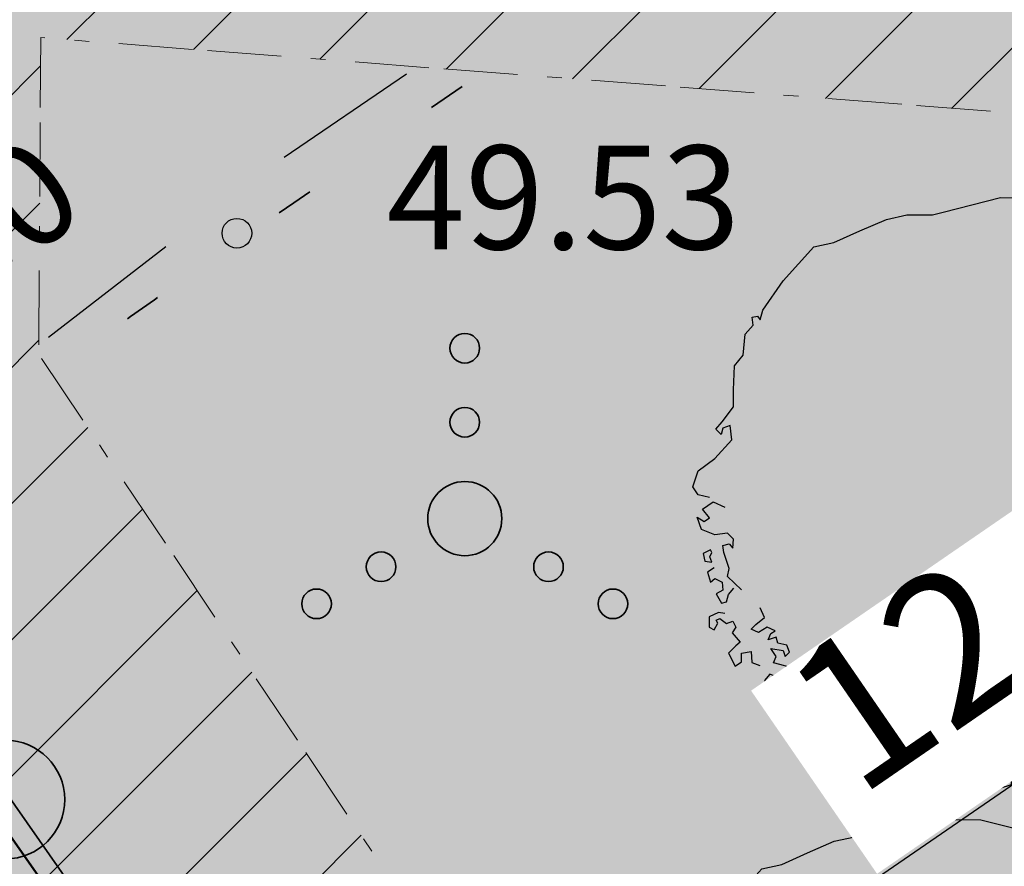
# Model space of a CAD drawing. Extents: x 546529 to 569310, y 6559450 to 6582231.
# Drawn here: x 550899 to 550905, y 6579843 to 6579849 of the extents above; entities that cross this region are included whole.
import ezdxf

# ---------------------------------------------------------------- set-up
doc = ezdxf.new("R2010")
doc.units = 0
doc.header["$MEASUREMENT"] = 0
doc.header["$XCLIPFRAME"] = 2
for name, pattern in [('KOLVIK', [1.25, 0.25, -1]), ('KRUUSKILL', [2, 1, -1]), ('v1', [1.4000000000000004, 0.5000000000000001, -0.2000000000000001, 0, -0.2000000000000001, 0.5000000000000001, 0]), ('Wipeout_Contour', [1, 0, -1])]:
    doc.linetypes.add(name, pattern=pattern)
for name, color, linetype in [('HALJASTUS', 7, 'Continuous'), ('Istutatav k_rghaljastus', 7, 'Continuous'), ('Kontaktvööndi alus', 7, 'Continuous'), ('KORGUS', 7, 'Continuous'), ('M__tketid', 7, 'Continuous'), ('PIIR', 7, 'Continuous'), ('Piirangud', 7, 'Continuous'), ('Situatsiooniskeemi alus', 7, 'Continuous'), ('TEE', 7, 'Continuous'), ('Uuspiir', 7, 'Continuous')]:
    doc.layers.add(name, color=color, linetype=linetype)
doc.styles.add('GENERATED_STYLE_4', font='txt', dxfattribs={"width": 0.92})
doc.styles.get("Standard").update_dxf_attribs({"font": 'txt', "bigfont": 'BIGFONT.SHX'})
doc.linetypes.add('aed', pattern='A,0,[3,05 Tehnov›rgud1.Shx,S=0.03968253968253968,R=0,X=0,Y=0],-5,0', length=5)
doc.dimstyles.new('GENERATED_STYLE__2', dxfattribs={"dimtxt": 1, "dimasz": 0.5700000000000001, "dimexe": 0.18, "dimexo": 0, "dimgap": 0.09, "dimtad": 1, "dimdec": 1, "dimzin": 0, "dimdsep": 46, "dimtxsty": 'GENERATED_STYLE_4', "dimblk": 'ARROWHEAD_6', "dimblk1": 'ARROWHEAD_6', "dimblk2": 'ARROWHEAD_6', "dimcen": 0.09, "dimclrd": 7, "dimclre": 7, "dimclrt": 7, "dimadec": 0, "dimazin": 0, "dimtfac": 1, "dimtdec": 4, "dimtmove": 0, "dimatfit": 3, "dimfxl": 0, "dimtolj": 1, "dimtzin": 0, "dimarcsym": 0})
doc.dimstyles.new('GENERATED_STYLE__3', dxfattribs={"dimtxt": 1, "dimasz": 0.5700000000000001, "dimexe": 0.18, "dimexo": 0, "dimgap": 0.09, "dimtad": 1, "dimdec": 1, "dimzin": 0, "dimdsep": 46, "dimtxsty": 'Standard', "dimblk": 'ARROWHEAD_6', "dimblk1": 'ARROWHEAD_6', "dimblk2": 'ARROWHEAD_6', "dimcen": 0.09, "dimclrd": 7, "dimclre": 7, "dimclrt": 7, "dimadec": 0, "dimazin": 0, "dimtfac": 1, "dimtdec": 4, "dimtmove": 0, "dimatfit": 3, "dimfxl": 0, "dimtolj": 1, "dimtzin": 0, "dimarcsym": 0})
picture_1 = doc.add_image_def('image1.tif', size_in_pixel=(1280, 757))

# ---------------------------------------------------------------- blocks, each defined once
blk = doc.blocks.new('Tree 3D 01')
at = {"layer": 'Istutatav k_rghaljastus', "linetype": 'Continuous', "lineweight": 0}
blk.add_hatch(color=97, dxfattribs=at).paths.add_polyline_path([(-0.2947453337210666, -1.898613372813333), (-0.1628397090989334, -1.92259650454), (-0.1028825385538934, -1.862639051664), (-0.06091252858342666, -1.850647862242667), (0.005040236672396, -1.856643833394667), (-0.006951140970282666, -1.910605315118667), (0.05900171839608, -1.892618154544), (0.04701034075341332, -1.826664730514667), (0.04101455782152, -1.760712059369333), (0.08898025661333336, -1.802682351672), (0.1069674171878933, -1.856643833394667), (0.1669244936224, -1.832660701668), (0.2448687306314666, -1.868635022817333), (0.2868388347124, -1.892618154544), (0.2611300920001333, -1.924391380888), (0.3450223037833334, -1.908318052390667), (0.3348045335042666, -1.874630993969333), (0.3587872887896, -1.844651891089333), (0.4325341954146667, -1.887481977346667), (0.4607144693050667, -1.934587693961333), (0.5026845733861334, -1.946578883384), (0.5566458668886667, -1.910605315118667), (0.5446544892460001, -1.886622183390667), (0.6465816697616, -1.778699219944), (0.7005429632641335, -1.748720869948), (0.7929828595642665, -1.75425532298), (0.7844829832050666, -1.784695191097333), (0.7904787661369334, -1.814673541093333), (0.8444400596396, -1.778699219944), (0.8144615214222666, -1.688763417070667), (0.7784872002732, -1.6407979065), (0.8384444649288, -1.622810745925333), (0.8744187860778668, -1.646793877653333), (0.8504358425714666, -1.682768198802667), (0.9145358534938668, -1.689983089756), (0.9763457783722667, -1.700755359377333), (0.9943329389468003, -1.580840453624), (1.0729773584236, -1.588674968417333), (1.123246695178133, -1.551842359082667), (1.095043646535333, -1.46781594566), (1.060124304615067, -1.432896415517333), (1.086313952221067, -1.397977638261333), (1.1299631766768, -1.406707332574667), (1.1823420954468, -1.459086251345333), (1.2871003094288, -1.46781594566), (1.33947941642, -1.432896415517333), (1.444237442181333, -1.1622713744696), (1.784701543512, -0.7956181901954666), (1.906919146122667, -0.4464243945500002), (1.895275036397333, -0.1781671748572), (1.854540227353333, 0.225773360914), (1.933108605508, 0.4440194831924001), (1.976757829964, 0.4440194831924001), (1.994217595034666, 0.4963991548466667), (1.941838676264, 0.5400483793024), (1.819620697212, 0.7757538902094667), (1.688673023844, 1.0114594011164), (1.601374574933333, 1.0114594011164), (1.566986957601333, 1.048998215994267), (1.608410279406667, 1.062787293300533), (1.636294105074667, 1.098757850027733), (1.575185115548, 1.194786746137734), (1.33947941642, 1.334464113818667), (1.1823420954468, 1.465411787186667), (1.1037735290708, 1.683657909464), (0.8924061348736001, 1.848710492081334), (0.7844833596471996, 1.872692870924), (0.6945475567744, 1.806740199778667), (0.59262056448, 1.914663163225333), (0.3048261835081333, 1.986611805524), (0.08458962316639998, 1.989288309473333), (-0.3007409284318666, 1.890680031498667), (-0.3726894766196001, 1.872692870924), (-0.5465652053228001, 1.872692870924), (-0.6844666128769333, 1.842714520928), (-0.8643379833461334, 1.764770660361333), (-1.038213712049333, 1.686826046909333), (-1.173894534198267, 1.656433610508), (-1.379969386524, 1.429010580597333), (-1.517870811724, 1.231151814276933), (-1.535857948770667, 1.1651991431316), (-1.5538450917, 1.1891815219748), (-1.589819375352, 1.183186303706266), (-1.583823662266667, 1.129224821982533), (-1.637785085172, 1.069267369105867), (-1.649776512810667, 0.9253700845093333), (-1.709733648064, 0.8534214422110666), (-1.715729372177333, 0.6915377499244002), (-1.715729372177333, 0.5776188153240001), (-1.793673644477333, 0.4756918230296002), (-1.835643642684, 0.4277263124589334), (-1.799669368590666, 0.3917519913097334), (-1.787677932128, 0.4337215307274667), (-1.739712221573333, 0.451708691302), (-1.727720796874667, 0.3557776701606666), (-1.841639355033333, 0.2298675461386667), (-1.955557913192, 0.1459277144188), (-1.991532210813333, 0.03800475097146666), (-1.955557913192, -0.01595673075222666), (-1.877613652654667, -0.03394389132680001), (-1.853630779730667, -0.06392224132294666), (-1.925579351446667, -0.1118877518936533), (-1.877613652654667, -0.1718452047702667), (-1.913587926748, -0.1958283364978667), (-1.96155362554, -0.1658492336173333), (-1.931575063796, -0.2497898182216), (-1.841639355033333, -0.2857641393706667), (-1.871064593818667, -0.3863931590046668), (-1.919841666689333, -0.4107813425253335), (-1.910086261526667, -0.4644364003088001), (-1.861309188656, -0.4693135852824001), (-1.846676057384, -0.5083355823766667), (-1.890575427672, -0.5376017037552), (-1.871064593818667, -0.605889822228), (-1.841798354801333, -0.5815008858229335), (-1.793021293696, -0.605889822228), (-1.788143591113333, -0.6595441271272), (-1.832042949638667, -0.6839330635322668), (-1.797899008041333, -0.7473432441472001), (-1.763755054678667, -0.7375873684313335), (-1.773510471605333, -0.81563136262), (-1.817409818366667, -0.8107534247621333), (-1.880820022509333, -0.8400195461406669), (-1.880820022509333, -0.9083076646134667), (-1.846676057384, -0.9278186631605334), (-1.822944106705333, -0.8818904577053335), (-1.832860440902667, -0.8623651543552), (-1.807654413204, -0.849774668972), (-1.763755054678667, -0.8839187282084002), (-1.719855707917333, -0.8692856675192002), (-1.700344874064, -0.9083076646134667), (-1.724733410498667, -0.9473289088233333), (-1.671078640929333, -1.010739089438267), (-1.700344874064, -1.035128025843333), (-1.749121946934667, -1.083905145768933), (-1.705222588409333, -1.171703509904534), (-1.662442427797333, -1.141935967533067), (-1.661323224002667, -1.083905145768933), (-1.597913044168, -1.0741492700532), (-1.593035337864, -1.147315326383866), (-1.539380565353333, -1.166825572046667), (-1.445922304709333, -1.149149352718533), (-1.403952318266667, -1.161140542140134), (-1.337999470664, -1.179127702714667), (-1.320012239506533, -1.245081126744267), (-1.379969386524, -1.263068287318933), (-1.469905095286667, -1.227093966169733), (-1.505879381144, -1.269063505587467), (-1.469905095286667, -1.3110337978896), (-1.457913670588, -1.281055447893467), (-1.403952247684, -1.287050666162), (-1.397956523570667, -1.329020958464133), (-1.403952247684, -1.388977658456), (-1.343995112430667, -1.400969600762667), (-1.349990824778667, -1.35899930846), (-1.320012239506533, -1.3230249873112), (-1.194102374288533, -1.335016176733333), (-1.188106638412, -1.382982440188), (-1.236072337203733, -1.418956761337333), (-1.236072337203733, -1.478913461329333), (-1.158128053139467, -1.436943921912), (-1.0681923914324, -1.424951979605333), (-1.020226692640667, -1.448935111333333), (-1.050205230857867, -1.484909432482667), (-1.104166665526267, -1.484909432482667), (-1.0681923914324, -1.532874943053333), (-0.9962437961894667, -1.5268789719), (-0.9362866726997334, -1.496900621904), (-0.9542738332742667, -1.544866132474667), (-0.9482780973976, -1.592832395929333), (-0.87632954921, -1.598827614198667), (-0.8883209739078668, -1.550862103628), (-0.8103766898436, -1.544866132474667), (-0.7744024157497332, -1.598827614198667), (-0.7684067269284, -1.658785067074667), (-0.8223681145415999, -1.670776256496), (-0.8583424356906668, -1.658785067074667), (-0.8883209739078668, -1.694759388224), (-0.8163724257201335, -1.760712059369333), (-0.6904624899193335, -1.742724898794667), (-0.6424966970169335, -1.826664730514667), (-0.5705481488293334, -1.784695191097333), (-0.4866082229989335, -1.814673541093333), (-0.3487068154448, -1.80867756994), (-0.2767582672570667, -1.814673541093333), (-0.2767582672570667, -1.844651891089333), (-0.3247239660489334, -1.850647862242667)], flags=0)
at = {"layer": 'Istutatav k_rghaljastus', "linetype": 'Continuous'}
for p, q in [((-0.300740928432, 1.890680031493333), (0.08458962316640001, 1.989288309466667)), ((0.08458962316640001, 1.989288309466667), (0.3048261835079999, 1.98661180552)), ((0.3048261835079999, 1.98661180552), (0.59262056448, 1.914663163226666)), ((-0.6844666128773333, 1.842714520933333), (-0.5465652053226666, 1.87269287092)), ((-0.5465652053226666, 1.87269287092), (-0.37268947662, 1.87269287092)), ((-0.37268947662, 1.87269287092), (-0.300740928432, 1.890680031493333)), ((0.59262056448, 1.914663163226666), (0.6945475567746666, 1.806740199773333)), ((0.6945475567746666, 1.806740199773333), (0.7844833596466666, 1.87269287092)), ((0.7844833596466666, 1.87269287092), (0.8924061348733333, 1.84871049208)), ((-0.8643379833466667, 1.76477066036), (-0.6844666128773333, 1.842714520933333)), ((0.8924061348733333, 1.84871049208), (1.103773529070667, 1.683657909466667)), ((-1.038213712049333, 1.686826046906666), (-0.8643379833466667, 1.76477066036)), ((-1.173894534198667, 1.656433610506667), (-1.038213712049333, 1.686826046906666)), ((1.103773529070667, 1.683657909466667), (1.182342095446667, 1.465411787186667)), ((-1.37996938652, 1.4290105806), (-1.173894534198667, 1.656433610506667)), ((1.182342095446667, 1.465411787186667), (1.339479416413333, 1.334464113813333)), ((-1.51787081172, 1.231151814277333), (-1.37996938652, 1.4290105806)), ((1.339479416413333, 1.334464113813333), (1.575185115546667, 1.194786746137333)), ((-1.535857948773333, 1.165199143132), (-1.51787081172, 1.231151814277333)), ((-1.589819375346667, 1.183186303706667), (-1.553845091693333, 1.189181521974667)), ((-1.583823662266667, 1.129224821982667), (-1.589819375346667, 1.183186303706667)), ((-1.553845091693333, 1.189181521974667), (-1.535857948773333, 1.165199143132)), ((1.575185115546667, 1.194786746137333), (1.63629410508, 1.098757850028)), ((-1.649776512813333, 0.9253700845093333), (-1.637785085173333, 1.069267369105333)), ((-1.637785085173333, 1.069267369105333), (-1.583823662266667, 1.129224821982667)), ((1.63629410508, 1.098757850028), (1.6084102794, 1.0627872933)), ((1.6084102794, 1.0627872933), (1.5669869576, 1.048998215994667)), ((1.5669869576, 1.048998215994667), (1.601374574933333, 1.011459401116)), ((1.601374574933333, 1.011459401116), (1.68867302384, 1.011459401116)), ((1.68867302384, 1.011459401116), (1.819620697213333, 0.7757538902093333)), ((-1.709733648066667, 0.8534214422106667), (-1.649776512813333, 0.9253700845093333)), ((-1.715729372173333, 0.6915377499239999), (-1.709733648066667, 0.8534214422106667)), ((1.819620697213333, 0.7757538902093333), (1.941838676266667, 0.5400483793026667)), ((-1.715729372173333, 0.577618815324), (-1.715729372173333, 0.6915377499239999)), ((-1.79367364448, 0.4756918230293333), (-1.715729372173333, 0.577618815324)), ((1.941838676266667, 0.5400483793026667), (1.99421759504, 0.4963991548466666)), ((-1.83564364268, 0.4277263124586667), (-1.79367364448, 0.4756918230293333)), ((1.99421759504, 0.4963991548466666), (1.97675782996, 0.444019483192)), ((-1.799669368586667, 0.3917519913093333), (-1.83564364268, 0.4277263124586667)), ((-1.787677932133333, 0.433721530728), (-1.799669368586667, 0.3917519913093333)), ((-1.739712221573333, 0.4517086913026667), (-1.787677932133333, 0.433721530728)), ((-1.72772079688, 0.35577767016), (-1.739712221573333, 0.4517086913026667)), ((1.933108605506666, 0.444019483192), (1.854540227346666, 0.2257733609133333)), ((1.97675782996, 0.444019483192), (1.933108605506666, 0.444019483192)), ((-1.841639355026667, 0.2298675461386667), (-1.72772079688, 0.35577767016)), ((-1.955557913186667, 0.1459277144186666), (-1.841639355026667, 0.2298675461386667)), ((1.854540227346666, 0.2257733609133333), (1.8952750364, -0.1781671748573333)), ((-1.991532210813333, 0.03800475097146666), (-1.955557913186667, 0.1459277144186666)), ((-1.955557913186667, -0.01595673075226666), (-1.991532210813333, 0.03800475097146666)), ((-1.877613652653333, -0.03394389132679999), (-1.955557913186667, -0.01595673075226666)), ((-1.92557935144, -0.1118877518936), (-1.853630779733333, -0.06392224132293334)), ((-1.853630779733333, -0.06392224132293334), (-1.775686507426667, -0.09989656247213333)), ((-1.877613652653333, -0.1718452047706667), (-1.92557935144, -0.1118877518936)), ((-1.9315750638, -0.2497898182213333), (-1.961553625546667, -0.1658492336173333)), ((-1.961553625546667, -0.1658492336173333), (-1.913587926746667, -0.1958283364973333)), ((-1.913587926746667, -0.1958283364973333), (-1.877613652653333, -0.1718452047706667)), ((1.8952750364, -0.1781671748573333), (1.90691914612, -0.4464243945493334)), ((-1.841639355026667, -0.2857641393706666), (-1.9315750638, -0.2497898182213333)), ((-1.757699358613333, -0.2737721970653333), (-1.841639355026667, -0.2857641393706666)), ((-1.715729372173333, -0.3157424893666667), (-1.757699358613333, -0.2737721970653333)), ((-1.72172508452, -0.3756991893586666), (-1.715729372173333, -0.3157424893666667)), ((-1.871064593813333, -0.386393159004), (-1.919841666693333, -0.4107813425253333)), ((-1.861309188653333, -0.405903404668), (-1.871064593813333, -0.386393159004)), ((-1.787677932133333, -0.357712028784), (-1.74570793392, -0.3457208393626666)), ((-1.781682219773333, -0.4056813037773333), (-1.787677932133333, -0.357712028784)), ((-1.74570793392, -0.3457208393626666), (-1.72172508452, -0.3756991893586666)), ((-1.919841666693333, -0.4107813425253333), (-1.91008626152, -0.4644364003093333)), ((-1.91008626152, -0.4644364003093333), (-1.861309188653333, -0.4693135852826666)), ((-1.8759422964, -0.4351702789306667), (-1.861309188653333, -0.405903404668)), ((-1.861309188653333, -0.4693135852826666), (-1.8759422964, -0.4351702789306667)), ((-1.74570793392, -0.51360351434), (-1.781682219773333, -0.4056813037773333)), ((1.90691914612, -0.4464243945493334), (1.784701543506667, -0.795618190196)), ((-1.846676057386667, -0.508335582376), (-1.890575427666667, -0.5376017037546666)), ((-1.757699358613333, -0.5675649960639999), (-1.74570793392, -0.51360351434)), ((-1.890575427666667, -0.5376017037546666), (-1.871064593813333, -0.605889822228)), ((-1.871064593813333, -0.605889822228), (-1.8417983548, -0.5815008858226667)), ((-1.8417983548, -0.5815008858226667), (-1.793021293693333, -0.605889822228)), ((-1.661767943386667, -0.6575007989373333), (-1.757699358613333, -0.5675649960639999)), ((-1.78814359112, -0.6595441271266667), (-1.83204294964, -0.6839330635319999)), ((-1.793021293693333, -0.605889822228), (-1.78814359112, -0.6595441271266667)), ((-1.749121946933333, -0.6888110013906666), (-1.714977993573333, -0.6449110664373333)), ((-1.83204294964, -0.6839330635319999), (-1.79789900804, -0.7473432441466665)), ((-1.76375505468, -0.737587368432), (-1.749121946933333, -0.6888110013906666)), ((-1.79789900804, -0.7473432441466665), (-1.76375505468, -0.737587368432)), ((-1.505879381146667, -0.8433683758346666), (-1.535857948773333, -0.7774149518053333)), ((1.784701543506667, -0.795618190196), (1.444237442186667, -1.162271374469333)), ((-1.817409818373333, -0.8107534247626667), (-1.880820022506667, -0.84001954614)), ((-1.880820022506667, -0.84001954614), (-1.880820022506667, -0.9083076646133332)), ((-1.832860440906666, -0.8623651543546667), (-1.8076544132, -0.849774668972)), ((-1.822944106706667, -0.8818904577053333), (-1.832860440906666, -0.8623651543546667)), ((-1.7735104716, -0.81563136262), (-1.817409818373333, -0.8107534247626667)), ((-1.8076544132, -0.849774668972), (-1.76375505468, -0.8839187282079999)), ((-1.565836519333333, -0.8913338864066667), (-1.505879381146667, -0.8433683758346666)), ((-1.880820022506667, -0.9083076646133332), (-1.846676057386667, -0.9278186631600001)), ((-1.846676057386667, -0.9278186631600001), (-1.822944106706667, -0.8818904577053333)), ((-1.76375505468, -0.8839187282079999), (-1.71985570792, -0.8692856675186666)), ((-1.700344874066667, -0.9083076646133332), (-1.724733410493333, -0.9473289088239999)), ((-1.71985570792, -0.8692856675186666), (-1.700344874066667, -0.9083076646133332)), ((-1.59581508936, -0.9213122364026667), (-1.565836519333333, -0.8913338864066667)), ((-1.547849379346667, -0.9452953681293332), (-1.59581508936, -0.9213122364026667)), ((-1.487892244093333, -0.9093210469799999), (-1.547849379346667, -0.9452953681293332)), ((-1.433930809426667, -0.933303425824), (-1.487892244093333, -0.9093210469799999)), ((-1.724733410493333, -0.9473289088239999), (-1.671078640933333, -1.010739089438667)), ((-1.481896519986666, -0.9932608786999999), (-1.463909382933333, -0.9512905863986667)), ((-1.42793509708, -0.9752737181253333), (-1.481896519986666, -0.9932608786999999)), ((-1.463909382933333, -0.9512905863986667), (-1.433930809426667, -0.933303425824)), ((-1.415943672386667, -1.017244010428), (-1.42793509708, -0.9752737181253333)), ((-1.700344874066667, -1.035128025842666), (-1.749121946933333, -1.083905145769333)), ((-1.671078640933333, -1.010739089438667), (-1.700344874066667, -1.035128025842666)), ((-1.427935167666667, -1.107179060416), (-1.46390944176, -1.053218331577333)), ((-1.46390944176, -1.053218331577333), (-1.37996938652, -1.065209520998667)), ((-1.355986537133333, -1.029235199849333), (-1.415943672386667, -1.017244010428)), ((-1.33799940008, -1.07720071042), (-1.355986537133333, -1.029235199849333)), ((-1.749121946933333, -1.083905145769333), (-1.705222588413333, -1.171703509904)), ((-1.6624424278, -1.141935967533333), (-1.661323224, -1.083905145769333)), ((-1.661323224, -1.083905145769333), (-1.597913044173333, -1.074149270053333)), ((-1.597913044173333, -1.074149270053333), (-1.593035337866667, -1.147315326384)), ((-1.445922304706667, -1.149149352718667), (-1.427935167666667, -1.107179060416)), ((-1.37996938652, -1.065209520998667), (-1.367977961826667, -1.107179060416)), ((-1.367977961826667, -1.107179060416), (-1.33799940008, -1.07720071042)), ((-1.188106544301333, -1.071204739266667), (-1.218085106046667, -1.131162192144)), ((-1.170119383726667, -1.173132484446667), (-1.188106544301333, -1.071204739266667)), ((-1.075998484841333, -1.103415391432), (-1.090631592585333, -1.161948387073333)), ((-1.032099114552, -1.127804327837333), (-1.075998484841333, -1.103415391432)), ((-0.9833220416813333, -1.157070449214667), (-1.032099114552, -1.127804327837333)), ((-1.705222588413333, -1.171703509904), (-1.6624424278, -1.141935967533333)), ((-1.593035337866667, -1.147315326384), (-1.53938056536, -1.166825572046667)), ((-1.403952318266667, -1.16114054214), (-1.445922304706667, -1.149149352718667)), ((-1.337999470666667, -1.179127702714667), (-1.403952318266667, -1.16114054214)), ((-1.230076624854667, -1.281055447893333), (-1.337999470666667, -1.179127702714667)), ((-1.218085106046667, -1.131162192144), (-1.170119383726667, -1.173132484446667)), ((-1.090631592585333, -1.161948387073333), (-1.061365330041333, -1.23511369052)), ((-1.061365330041333, -1.23511369052), (-1.051609924878667, -1.186336570593333)), ((-1.051609924878667, -1.186336570593333), (-1.002832852008, -1.196092446309333)), ((-0.963811231356, -1.215602691972), (-0.9833220416813333, -1.157070449214667)), ((1.444237442186667, -1.162271374469333), (1.339479416413333, -1.43289641552)), ((-1.46990509528, -1.227093966169333), (-1.505879381146667, -1.269063505588)), ((-1.37996938652, -1.263068287318667), (-1.46990509528, -1.227093966169333)), ((-1.320012239506667, -1.245081126744), (-1.37996938652, -1.263068287318667)), ((-1.002832852008, -1.196092446309333), (-0.9784443391, -1.283890810445333)), ((-0.9443003739746666, -1.220480629830667), (-0.963811231356, -1.215602691972)), ((-0.9052787533226666, -1.220480629830667), (-0.9443003739746666, -1.220480629830667)), ((-0.8955233481599999, -1.288768748302667), (-0.9052787533226666, -1.220480629830667)), ((-1.505879381146667, -1.269063505588), (-1.46990509528, -1.311033797889333)), ((-1.46990509528, -1.311033797889333), (-1.457913670586667, -1.281055447893333)), ((-1.457913670586667, -1.281055447893333), (-1.40395224768, -1.287050666162667)), ((-1.40395224768, -1.287050666162667), (-1.397956523573333, -1.329020958464)), ((-1.349990824773333, -1.358999308466667), (-1.320012239506667, -1.323024987310667)), ((-1.194102374288, -1.335016176733333), (-1.230076624854667, -1.281055447893333)), ((-0.9784443391, -1.283890810445333), (-0.8955233481599999, -1.288768748302667)), ((-1.397956523573333, -1.329020958464), (-1.40395224768, -1.388977658453333)), ((-1.40395224768, -1.388977658453333), (-1.343995112426667, -1.40096960076)), ((-1.343995112426667, -1.40096960076), (-1.349990824773333, -1.358999308466667)), ((-1.236072337204, -1.418956761333333), (-1.188106638412, -1.382982440186666)), ((-1.188106638412, -1.382982440186666), (-1.194102374288, -1.335016176733333)), ((-1.236072337204, -1.478913461333333), (-1.236072337204, -1.418956761333333)), ((-1.15812805314, -1.436943921906666), (-1.236072337204, -1.478913461333333)), ((-1.068192391432, -1.4249519796), (-1.15812805314, -1.436943921906666)), ((-1.02022669264, -1.448935111333333), (-1.068192391432, -1.4249519796)), ((-1.050205230857333, -1.48490943248), (-1.02022669264, -1.448935111333333)), ((-0.8823252850866666, -1.472918243066667), (-0.840355275116, -1.448935111333333)), ((-0.840355275116, -1.448935111333333), (-0.864338124512, -1.43094795076)), ((1.086313952221333, -1.397977638266667), (1.060124304614666, -1.43289641552)), ((1.060124304614666, -1.43289641552), (1.095043646536, -1.467815945653333)), ((1.129963176677333, -1.406707332573333), (1.086313952221333, -1.397977638266667)), ((1.182342095446667, -1.459086251346666), (1.129963176677333, -1.406707332573333)), ((1.287100309429333, -1.467815945653333), (1.182342095446667, -1.459086251346666)), ((1.339479416413333, -1.43289641552), (1.287100309429333, -1.467815945653333)), ((-1.068192391432, -1.532874943053333), (-1.104166665526667, -1.48490943248)), ((-1.104166665526667, -1.48490943248), (-1.050205230857333, -1.48490943248)), ((-0.9962437961893333, -1.526878971893333), (-1.068192391432, -1.532874943053333)), ((-0.9542738332746665, -1.54486613248), (-0.9362866726999999, -1.496900621906667)), ((-0.9362866726999999, -1.496900621906667), (-0.8823252850866666, -1.472918243066667)), ((1.095043646536, -1.467815945653333), (1.123246695178667, -1.55184235908)), ((-0.9482780973973333, -1.592832395933333), (-0.9542738332746665, -1.54486613248)), ((-0.8763295492093334, -1.5988276142), (-0.9482780973973333, -1.592832395933333)), ((-0.810376689844, -1.54486613248), (-0.8883209739079999, -1.550862103626667)), ((-0.8883209739079999, -1.550862103626667), (-0.8763295492093334, -1.5988276142)), ((-0.7744024157493332, -1.5988276142), (-0.810376689844, -1.54486613248)), ((0.9943329389466666, -1.580840453626666), (0.976345778372, -1.700755359373333)), ((1.072977358424, -1.588674968413333), (0.9943329389466666, -1.580840453626666)), ((1.123246695178667, -1.55184235908), (1.072977358424, -1.588674968413333)), ((-0.984252371492, -1.646793877653333), (-1.03821380616, -1.646793877653333)), ((-1.03821380616, -1.646793877653333), (-1.034166911485333, -1.699539451106667)), ((-0.9482780973973333, -1.6827681988), (-0.984252371492, -1.646793877653333)), ((-0.8883209739079999, -1.694759388226666), (-0.8583424356906666, -1.65878506708)), ((-0.8583424356906666, -1.65878506708), (-0.8223681145413333, -1.670776256493333)), ((-0.8223681145413333, -1.670776256493333), (-0.7684067269279999, -1.65878506708)), ((-0.7684067269279999, -1.65878506708), (-0.7744024157493332, -1.5988276142)), ((0.8384444649293333, -1.62281074592), (0.7784872002733333, -1.640797906506666)), ((0.7784872002733333, -1.640797906506666), (0.8144615214226666, -1.688763417066667)), ((0.8744187860773334, -1.646793877653333), (0.8384444649293333, -1.62281074592)), ((0.8504358425719999, -1.6827681988), (0.8744187860773334, -1.646793877653333)), ((-1.034166911485333, -1.699539451106667), (-0.96360291766, -1.737281544773333)), ((-0.96360291766, -1.737281544773333), (-0.9482780973973333, -1.6827681988)), ((-0.81637242572, -1.760712059373333), (-0.8883209739079999, -1.694759388226666)), ((-0.2048097190693333, -1.778699219946667), (-0.192818247316, -1.718742519946666)), ((-0.192818247316, -1.718742519946666), (-0.144852548524, -1.694759388226666)), ((-0.144852548524, -1.694759388226666), (-0.09688684973253332, -1.70675057764)), ((0.8144615214226666, -1.688763417066667), (0.8444400596399999, -1.778699219946667)), ((0.9145358534933333, -1.68998308976), (0.8504358425719999, -1.6827681988)), ((0.976345778372, -1.700755359373333), (0.9145358534933333, -1.68998308976)), ((-0.6904624899199999, -1.7427248988), (-0.81637242572, -1.760712059373333)), ((-0.6424966970173334, -1.82666473052), (-0.6904624899199999, -1.7427248988)), ((-0.5705481488293334, -1.784695191093333), (-0.6424966970173334, -1.82666473052)), ((-0.4866082229986666, -1.814673541093333), (-0.5705481488293334, -1.784695191093333)), ((-0.16883539792, -1.814673541093333), (-0.2048097190693333, -1.778699219946667)), ((0.08898025661333332, -1.802682351666667), (0.04101455782146667, -1.760712059373333)), ((0.04101455782146667, -1.760712059373333), (0.04701034075346667, -1.82666473052)), ((0.6465816697613334, -1.778699219946667), (0.5446544892466666, -1.886622183386667)), ((0.7005429632639999, -1.748720869946667), (0.6465816697613334, -1.778699219946667)), ((0.7929828595639999, -1.754255322973333), (0.7005429632639999, -1.748720869946667)), ((0.7844829832053333, -1.784695191093333), (0.7929828595639999, -1.754255322973333)), ((0.7904787661373334, -1.814673541093333), (0.7844829832053333, -1.784695191093333)), ((0.8444400596399999, -1.778699219946667), (0.7904787661373334, -1.814673541093333)), ((-0.3487068154453333, -1.808677569946667), (-0.4866082229986666, -1.814673541093333)), ((-0.2767582672573333, -1.814673541093333), (-0.3487068154453333, -1.808677569946667)), ((-0.3247239660493333, -1.85064786224), (-0.2767582672573333, -1.844651891093333)), ((-0.2947453337213333, -1.898613372813333), (-0.3247239660493333, -1.85064786224)), ((-0.2767582672573333, -1.844651891093333), (-0.2767582672573333, -1.814673541093333)), ((-0.07290400033666666, -1.802682351666667), (-0.16883539792, -1.814673541093333)), ((-0.06091252858346666, -1.85064786224), (-0.07290400033666666, -1.802682351666667)), ((0.0050402366724, -1.8566438334), (-0.06091252858346666, -1.85064786224)), ((-0.00695114097028, -1.91060531512), (0.0050402366724, -1.8566438334)), ((0.04701034075346667, -1.82666473052), (0.05900171839613333, -1.892618154546667)), ((0.1069674171878667, -1.8566438334), (0.08898025661333332, -1.802682351666667)), ((0.1669244936226666, -1.832660701666667), (0.1069674171878667, -1.8566438334)), ((0.244868730632, -1.868635022813333), (0.1669244936226666, -1.832660701666667)), ((0.3587872887893333, -1.844651891093333), (0.334804533504, -1.874630993973333)), ((0.4325341954146666, -1.887481977346666), (0.3587872887893333, -1.844651891093333)), ((-0.1628397090986667, -1.922596504546667), (-0.2947453337213333, -1.898613372813333)), ((-0.1028825385538667, -1.862639051666667), (-0.1628397090986667, -1.922596504546667)), ((0.05900171839613333, -1.892618154546667), (-0.00695114097028, -1.91060531512)), ((0.1189587948305333, -1.916600533386666), (0.08298447368146666, -1.99454514684)), ((0.160928898912, -1.916600533386666), (0.1189587948305333, -1.916600533386666)), ((0.160928898912, -1.970562015106667), (0.160928898912, -1.916600533386666)), ((0.286838834712, -1.892618154546667), (0.244868730632, -1.868635022813333)), ((0.261130092, -1.924391380893333), (0.286838834712, -1.892618154546667)), ((0.3450223037826666, -1.908318052386667), (0.261130092, -1.924391380893333)), ((0.334804533504, -1.874630993973333), (0.3450223037826666, -1.908318052386667)), ((0.4607144693053333, -1.93458769396), (0.4325341954146666, -1.887481977346666)), ((0.5566458668893333, -1.91060531512), (0.5026845733866666, -1.946578883386667)), ((0.5446544892466666, -1.886622183386667), (0.5566458668893333, -1.91060531512)), ((0.08298447368146666, -1.99454514684), (0.160928898912, -1.970562015106667)), ((0.5026845733866666, -1.946578883386667), (0.4607144693053333, -1.93458769396))]:
    blk.add_line(p, q, dxfattribs=at)
blk = doc.blocks.new('*D13', base_point=(516070.961669412, 6163380.133051295))
at = {"layer": 'M__tketid', "linetype": 'Continuous'}
for p, q in [((550874.4291308403, 6579834.119464908), (550874.6870583975, 6579833.75071923)), ((550874.2261262996, 6579833.428309783), (550875.1479904954, 6579834.073128676)), ((550875.1048405544, 6579833.676840482), (550874.2692762405, 6579833.824597977)), ((550874.6870583975, 6579833.75071923), (550894.5870583975, 6579805.30071923)), ((550894.1261262996, 6579804.978309784), (550895.0479904955, 6579805.623128677)), ((550894.1692762405, 6579805.374597978), (550895.0048405544, 6579805.226840483)), ((550894.5870583975, 6579805.30071923), (550894.8449859546, 6579804.931973552))]:
    blk.add_line(p, q, dxfattribs=at)
at = {"color": 254, "linetype": 'Wipeout_Contour', "lineweight": 0, "ltscale": 26411362.60364801}
blk.add_wipeout([(550883.6621893453, 6579820.959956197), (550885.7339265668, 6579817.998100721), (550886.963078828, 6579818.8578592455), (550884.8913416064, 6579821.81971472)], dxfattribs=at).dxf.layer = 'M__tketid'
at = {"layer": 'M__tketid', "insert": (550883.9083698422, 6579820.916422728), "char_height": 1, "attachment_point": 7, "rotation": 304.9717409011406, "style": 'GENERATED_STYLE_4'}
blk.add_mtext('{34.7}', dxfattribs=at)
blk = doc.blocks.new('ARROWHEAD_6')
at = {"color": 0, "linetype": 'Continuous', "lineweight": 0}
for p, q in [((-0.5, -0.5), (0.5, 0.5)), ((0, 0), (-1, 0))]:
    blk.add_line(p, q, dxfattribs=at)
blk = doc.blocks.new('*D20', base_point=(516070.961669412, 6163380.133051295))
at = {"layer": 'M__tketid', "linetype": 'Continuous'}
for p, q in [((550910.5588870418, 6579847.740408449), (550911.1964975462, 6579846.813543926)), ((550910.8005578889, 6579846.859782848), (550910.954826699, 6579847.694169529)), ((550911.2484381032, 6579847.53202039), (550910.877692294, 6579847.276976188)), ((550910.877692294, 6579847.276976188), (550900.549472594, 6579840.171966549)), ((550900.2306673418, 6579840.63539881), (550900.8682778464, 6579839.708534287)), ((550900.6266069992, 6579840.589159889), (550900.472338189, 6579839.754773208)), ((550900.549472594, 6579840.171966549), (550900.1787267848, 6579839.916922347))]:
    blk.add_line(p, q, dxfattribs=at)
at = {"color": 254, "linetype": 'Wipeout_Contour', "lineweight": 0, "ltscale": 26411466.92079302}
blk.add_wipeout([(550904.4268617261, 6579842.867495609), (550907.0946332249, 6579844.702714337), (550906.2444858856, 6579845.938533701), (550903.5767143868, 6579844.103314973)], dxfattribs=at).dxf.layer = 'M__tketid'
at = {"layer": 'M__tketid', "insert": (550904.4723136101, 6579843.113329143), "char_height": 1, "attachment_point": 7, "rotation": 34.52493858941452}
blk.add_mtext('{12.5}', dxfattribs=at)

msp = doc.modelspace()

# ---------------------------------------------------------------- hatches: boundary and pattern name
at = {"layer": 'HALJASTUS', "linetype": 'Continuous', "lineweight": 0}
msp.add_hatch(color=87, dxfattribs=at).paths.add_polyline_path([(550883.3850468191, 6579858.714186987), (550892.866, 6579845.273), (550894.947, 6579846.362), (550907.715, 6579854.718000001), (550908.654, 6579853.027), (550905.3269366277, 6579851.031250514), (550900.2358230093, 6579847.571652071), (550896.011, 6579844.296), (550894.387, 6579843.05), (550906.5945167979, 6579825.444416973), (550907.6175313923, 6579825.532420382), (550913.2654471137, 6579826.018274489, 0.1024532770393743), (550919.2257760467, 6579827.729674544, 0.0292404626612545), (550920.5644383557, 6579828.554259619, 0.006321333827162818), (550923.2863172914, 6579830.532211768, 0.006388747960262771), (550928.8438928267, 6579834.758122477, 0.004781243329057055), (550938.9516085366, 6579842.835598561, -0.008946963883003055), (550950.6733470073, 6579852.097326864, -0.004342654473737073), (550956.6944966869, 6579856.538871397, -0.02568107008299679), (550962.8047644045, 6579860.434456402, 0.01240664062010643), (550966.6032082684, 6579862.720312967, 0.02655006525972772), (550969.480845942, 6579864.798688746), (550970.4941118482, 6579865.619811647), (550970.9846415384, 6579866.017323455), (550967.0542323942, 6579871.849182317, 0.004632568419251187), (550963.4086141709, 6579877.181626886, 0.003347017807502334), (550960.1926096268, 6579881.693995861, 0.0126581144942762), (550958.1679038326, 6579884.372987432, 0.01897025733219491), (550953.3937195289, 6579889.843762415, 0.0133548288366506), (550950.4828718218, 6579892.786645751), (550947.4421528562, 6579895.71121142), (550945.1226632518, 6579897.942098173), (550902.8269664701, 6579872.085776681), (550896.7134982295, 6579867.838481695)], flags=0)
at = {"layer": 'Kontaktvööndi alus', "linetype": 'Continuous', "lineweight": 70}
msp.add_hatch(color=54, dxfattribs=at).paths.add_polyline_path([(550895.13, 6579848.05), (550915.03, 6579819.600000001), (550970.97, 6579862.24), (550951.68, 6579890.26)], flags=0)
at = {"layer": 'Piirangud', "linetype": 'Continuous', "lineweight": 0}
h = msp.add_hatch(dxfattribs=at)
h.set_pattern_fill('Lines___Angled_0002', color=21, style=0, pattern_type=2)
h.set_pattern_definition([(45, (516070.961669412, 6163380.133051295), (-0.4596193909125164, 0.4596193909125164), [])])
h.paths.add_polyline_path([(550877.4554125769, 6579852.049155073), (550885.6740292811, 6579840.243645364), (550885.5608879472, 6579840.201232318), (550886.9428696657, 6579838.209421568), (550878.5584038643, 6579832.756703147), (550879.6487763464, 6579831.080073238), (550879.7058717777, 6579831.117204442), (550880.096598308, 6579830.487539048), (550888.6275916545, 6579835.781279918), (550889.5886751834, 6579834.396097697), (550891.1035850421, 6579832.233516251), (550896.9143412655, 6579824.097666421), (550901.3824414467, 6579817.679530381), (550901.3980299497, 6579817.690026875), (550904.0284935012, 6579813.891261555), (550904.4520485224, 6579814.206466314), (550907.7471296734, 6579809.493572363), (550910.4023865295, 6579811.514839778), (550914.6870584263, 6579805.598402896), (550917.926734429, 6579807.944569855), (550917.4647114398, 6579808.582548659), (550917.5997289489, 6579808.669400939), (550915.4339534955, 6579812.036239521), (550916.5311390819, 6579812.701869296), (550916.6300139056, 6579812.554413203), (550918.4826356609, 6579809.985560782), (550921.8457572296, 6579812.160571028), (550919.9142525997, 6579814.838802744), (550918.1754515413, 6579817.431948316), (550922.2418213418, 6579820.527400552), (550925.5335482563, 6579814.8364235), (550927.2648029135, 6579815.837801207), (550923.8459691795, 6579821.748529779), (550973.2258826867, 6579859.33811734), (550974.838513819, 6579857.143989665), (550976.4500605003, 6579858.328437761), (550974.8174873614, 6579860.549698305), (550975.365532798, 6579860.966888221), (550975.8996010647, 6579860.168343076), (550989.7241059022, 6579840.101926257), (550990.552691695, 6579843.130550189), (550978.4145741769, 6579860.793113301), (550977.3361300854, 6579862.466970623), (550978.6857046395, 6579863.494310431), (550977.4742953604, 6579865.085689569), (550976.2495854782, 6579864.153400788), (550975.366596212, 6579865.523891906), (550978.3845766842, 6579867.746086483), (550977.1987253109, 6579869.356600848), (550976.7718801071, 6579869.042306866), (550976.3491958798, 6579869.647191963), (550974.2285943838, 6579868.165348864), (550960.6029500251, 6579887.043005979), (550963.2322785961, 6579889.672334551), (550961.8180650335, 6579891.086548113), (550957.9846939936, 6579887.253177072), (550972.4192468568, 6579867.254817186), (550970.7318827267, 6579866.108525753), (550970.624203769, 6579866.255032524), (550957.1588594859, 6579885.996723952), (550951.8886312774, 6579892.004710853), (550945.7137359731, 6579897.615234005), (550944.3687865469, 6579896.134993808), (550950.4598313203, 6579890.600657429), (550955.5751405137, 6579884.769276051), (550968.9917962309, 6579865.098967473), (550968.993993406, 6579865.095978022), (550966.797076795, 6579865.384033291), (550941.0568885211, 6579846.842750003), (550934.9804661155, 6579842.219159257), (550920.1191148477, 6579832.706978664), (550918.2395244396, 6579831.441359468), (550914.5845983226, 6579837.760261735), (550916.1935173029, 6579838.300381465, 1.000000026432771), (550914.9205201544, 6579842.092409716), (550912.5408967178, 6579841.293561804), (550912.1020059113, 6579842.052348172), (550913.6155692434, 6579843.563124104, 0.3996935967310702), (550913.6511804769, 6579844.941209039, 0.6240960721061432), (550911.951358336, 6579845.522945641), (550910.749835985, 6579844.319594488), (550908.4903432399, 6579847.758300621), (550913.4560295127, 6579847.373820944, 1.000000056436633), (550913.7648145121, 6579851.361884612), (550905.7128649453, 6579851.985325322), (550898.8736586854, 6579862.393865272), (550898.9055545048, 6579867.296704686, 0.9314657690499827), (550894.9275724903, 6579867.60538376), (550888.0999928372, 6579862.110594619), (550887.8576806441, 6579862.465803254), (550885.4891333142, 6579860.640158908), (550885.0980536741, 6579861.216902619), (550883.5314452071, 6579859.963615846), (550883.9661461115, 6579859.322541785), (550883.5461510404, 6579859.04821911), (550883.678383491, 6579858.845767827), (550882.4379956783, 6579857.820332326), (550890.5842140599, 6579847.966499504), (550894.7369865446, 6579841.398431585), (550894.6837790585, 6579833.21968701), (550903.2709028014, 6579821.362262022), (550902.647617056, 6579820.942573562), (550888.9656786895, 6579840.910757281), (550880.0916225746, 6579854.407135951), (550878.420496222, 6579853.308347203), (550878.6854123615, 6579852.905441419)], flags=0)
h.paths.add_polyline_path([(550889.6442858089, 6579859.84679521), (550894.8807873533, 6579863.502653557), (550894.811351637, 6579852.829400055), (550894.410141429, 6579852.860464678)], flags=0)
h.paths.add_polyline_path([(550904.0799266936, 6579838.453184571), (550898.7694332694, 6579846.372941948), (550898.7833353454, 6579848.509888027), (550905.9689511172, 6579847.953525203), (550909.3065282812, 6579842.874089969), (550905.3019584555, 6579838.863424908)], flags=0)
h.paths.add_polyline_path([(550903.1914728227, 6579852.180549904), (550898.8094224147, 6579852.519840232), (550898.8501972274, 6579858.787506728)], flags=0)
h.paths.add_polyline_path([(550899.9034810164, 6579832.831759301), (550900.109650281, 6579832.900971044), (550900.5240580938, 6579832.245539361), (550901.2957861477, 6579830.909211758)], flags=0)
h.paths.add_polyline_path([(550903.7781189813, 6579819.292656018), (550904.4446713796, 6579819.74147801), (550904.6081823942, 6579819.515695821), (550903.9435294495, 6579819.051246759)], flags=0)
h.paths.add_polyline_path([(550906.0572165992, 6579815.401013874), (550907.0519340782, 6579816.141271142), (550909.228968806, 6579813.135139315), (550908.1928703266, 6579812.346427636)], flags=0)
h.paths.add_polyline_path([(550906.3893272049, 6579835.009080553), (550912.6498203238, 6579837.110749993), (550916.5766897305, 6579830.321692375), (550911.7235943904, 6579827.053868388)], flags=0)
h.paths.add_polyline_path([(550912.8374442747, 6579825.392738219), (550917.58040214, 6579828.586401314), (550917.5828413605, 6579828.582184212), (550912.8952323501, 6579825.306556485)], flags=0)
h.paths.add_polyline_path([(550917.0595975778, 6579819.096067251), (550915.049876232, 6579822.093247397), (550915.329192111, 6579822.301111051), (550919.3980914915, 6579825.443847677), (550921.2324089111, 6579822.272546225)], flags=0)
h.paths.add_polyline_path([(550922.8365567488, 6579823.493675452), (550920.9950899007, 6579826.677337356), (550933.917763257, 6579836.658552192), (550943.5077711055, 6579843.816854415), (550960.268260063, 6579855.915582368), (550970.8216288276, 6579862.609317943), (550972.0412667247, 6579860.949892417)], flags=0)
h.paths.add_polyline_path([(550973.6328713993, 6579862.161473382), (550972.5602492561, 6579863.620870937), (550973.3005673342, 6579864.054448832), (550974.2515929149, 6579862.632464215)], flags=0)
at = {"layer": 'TEE', "linetype": 'Continuous', "lineweight": 200}
msp.add_hatch(color=37, dxfattribs=at).paths.add_polyline_path([(550945.2434656958, 6579846.427667736, 444965368.3269712), (550945.2435466514, 6579846.427730434), (550945.9206716693, 6579846.952097907, 0.0001536748546260566), (550947.8957448676, 6579848.482904376, -0.003684869837623846), (550952.1677523842, 6579851.780345601, -0.008868032889158438), (550958.2919999999, 6579856.313, -0.01478267443146467), (550963.0537009519, 6579859.443257345, -0.003766597745867964), (550964.7024090115, 6579860.465755162, 0.000108479514075639), (550965.2409164363, 6579860.798823371, 0.008017069708235689), (550970.6211636141, 6579864.259049244), (550971.6888678194, 6579864.972407231), (550970.9846415382, 6579866.017323455), (550970.6609101717, 6579865.754980434), (550970.4937710507, 6579865.619535474, -0.021523631007213), (550967.2839396993, 6579863.170814206, -0.006101446067041344), (550966.6032084749, 6579862.720313101, -0.009293223337022722), (550964.726533633, 6579861.558857739, -0.006230409120959716), (550962.8047644644, 6579860.434456436, 0.001523790037242129), (550961.4572287519, 6579859.649854014, 0.02015555506686359), (550956.694496646, 6579856.538871367, 0.001771626426232352), (550953.6738956892, 6579854.33089115, 0.002171041412181738), (550950.6733470073, 6579852.097326864, 0.00523626928998855), (550943.7727233372, 6579846.727615613, 0.001444220190433489), (550938.9516083065, 6579842.835598375, -0.002366606525473059), (550933.9677995275, 6579838.813248057, -0.003308092620958841), (550928.8438920719, 6579834.758121889, -0.00312202528351611), (550926.1415062761, 6579832.675258458, -0.003613643268616674), (550923.2863172439, 6579830.532211732, -0.006069104369827385), (550920.6739949381, 6579828.631858518, -0.01695305968841877), (550919.9242151198, 6579828.132916872, -0.0149894840408798), (550919.2257775577, 6579827.729675359, -0.10094298857815), (550913.605675973, 6579826.047806417, -0.00558383230375666), (550913.2654472077, 6579826.018274496), (550913.2629936662, 6579826.018063434), (550909.6691844728, 6579825.708910989), (550907.6171361122, 6579825.532386378), (550906.5945167979, 6579825.444416973), (550907.1706059746, 6579824.613585786), (550909.3150082362, 6579824.782683111), (550910.3769513697, 6579824.866422877), (550913.58, 6579825.119, 4.256960125954726e-05), (550913.6852251232, 6579825.127581004, 0.03267935811771982), (550916.0710481183, 6579825.482891172, 0.02660807516324081), (550917.835724366, 6579825.973435109, 0.07456394671000378), (550921.4735644148, 6579827.931878855, 0.0001722746484270462), (550921.797894771, 6579828.182254119, 0.0009113677498126469), (550925.2822218689, 6579830.890864353, 0.0004525737797874697), (550928.7321483031, 6579833.592895021, -0.001380779189059866), (550936.7564326983, 6579839.849746124, -0.0001028426348421473), (550937.4040314367, 6579840.351836725, -2.902507503570635e-05), (550940.0168097661, 6579842.377477238, -4.353803375120979e-05), (550942.629884751, 6579844.402862054), (550942.6299030265, 6579844.402876216)], flags=0)
at = {"layer": 'TEE', "linetype": 'Continuous', "lineweight": 35}
msp.add_hatch(color=59, dxfattribs=at).paths.add_polyline_path([(550907.715, 6579854.718000001), (550894.947, 6579846.362), (550896.011, 6579844.296), (550900.2358230093, 6579847.571652071), (550905.3269366277, 6579851.031250514), (550908.654, 6579853.027)], flags=0)

# ---------------------------------------------------------------- linework, layer by layer
at = {"layer": 'HALJASTUS', "color": 82, "linetype": 'Continuous', "lineweight": 35}
for centre, radius in [((550901.6447368086, 6579846.414200798), 0.09999999999990905), ((550901.6447368086, 6579845.914200798), 0.09999999999990905), ((550901.6447368086, 6579845.264200798), 0.25), ((550901.0797368087, 6579844.939200798), 0.09999999999990905), ((550902.2097368087, 6579844.939200798), 0.09999999999990905), ((550900.6447368086, 6579844.689200798), 0.09999999999990905), ((550902.6447368086, 6579844.689200798), 0.09999999999990905), ((550898.5452699905, 6579843.368247603), 0.4000000000000909)]:
    msp.add_circle(centre, radius, dxfattribs=at)
at = {"layer": 'HALJASTUS', "color": 82, "linetype": 'KOLVIK', "lineweight": 35}
msp.add_open_spline([(550911.141, 6579850.963), (550910.8025517353, 6579851.370696021), (550910.4641034736, 6579851.778392045), (550910.1256552074, 6579852.186088067), (550909.9517594009, 6579852.395563592), (550909.5767085238, 6579852.418318483), (550909.3240790397, 6579852.342783228), (550907.8230951165, 6579851.893994739), (550906.2484595263, 6579851.2786819), (550904.8871155186, 6579850.377661607), (550903.297215631, 6579849.325369126), (550901.752410036, 6579848.27225348), (550900.1989664914, 6579847.193258494), (550899.3317979616, 6579846.59093825), (550898.4743173637, 6579845.986328048), (550897.6239244685, 6579845.355346823), (550897.0363816053, 6579844.919397137), (550896.6293619864, 6579844.357963443), (550896.1693205739, 6579843.723831648), (550896.0008623834, 6579843.491624955), (550895.8263126938, 6579843.233328325), (550895.8351547888, 6579842.996529694), (550895.8731407942, 6579841.979232992), (550896.7579805779, 6579840.99382917), (550897.6042676605, 6579840.048008301), (550898.8705784912, 6579838.632763716), (550900.1811612715, 6579837.81315015), (550901.6142567643, 6579836.824291568), (550902.3518317725, 6579836.315353134), (550903.4826456534, 6579835.403866725), (550904.1303283616, 6579835.998705578), (550904.4721328203, 6579836.312622515), (550904.561310846, 6579836.824976832), (550904.7039999805, 6579837.272999992), (550905.3420456311, 6579839.276370673), (550903.7625799004, 6579842.469339298), (550905.6749999997, 6579843.446), (550906.5218496367, 6579843.878480689), (550907.3978668659, 6579844.106067051), (550908.2680867192, 6579844.411819972), (550909.2378226466, 6579844.752538), (550910.2075585801, 6579845.093256032), (550911.1772945072, 6579845.433974059)], degree=3, knots=[0, 0, 0, 0, 1, 1, 1, 2, 2, 2, 3, 3, 3, 4, 4, 4, 5, 5, 5, 6, 6, 6, 7, 7, 7, 8, 8, 8, 9, 9, 9, 10, 10, 10, 11, 11, 11, 12, 12, 12, 13, 13, 13, 14, 14, 14, 14], dxfattribs=at)
at = {"layer": 'KORGUS', "linetype": 'Continuous'}
msp.add_circle((550900.107, 6579847.19), 0.09999999999990905, dxfattribs=at)
at = {"layer": 'PIIR', "color": 12, "linetype": 'Continuous', "lineweight": 50, "flags": 128}
msp.add_lwpolyline([(550951.68, 6579890.26), (550895.13, 6579848.05), (550915.03, 6579819.600000001), (550970.97, 6579862.24)], close=True, dxfattribs=at)
at = {"layer": 'Piirangud', "color": 42, "linetype": 'v1', "lineweight": 20, "flags": 128}
msp.add_lwpolyline([(550904.0799266936, 6579838.453184571), (550898.7694332694, 6579846.372941948), (550898.7833353454, 6579848.509888027), (550905.9689511172, 6579847.953525203), (550909.3065282812, 6579842.874089969), (550905.3019584555, 6579838.863424908)], close=True, dxfattribs=at)
at = {"layer": 'TEE', "linetype": 'KRUUSKILL', "flags": 128}
msp.add_lwpolyline([(550894.947, 6579846.362), (550907.715, 6579854.718000001), (550908.654, 6579853.027), (550905.3269366277, 6579851.031250514), (550900.2358230093, 6579847.571652071), (550896.011, 6579844.296)], dxfattribs=at)
at = {"layer": 'Uuspiir', "color": 252, "linetype": 'aed', "lineweight": 35, "flags": 128}
msp.add_lwpolyline([(550970.8464477722, 6579862.154942096), (550951.6448258345, 6579890.046567119), (550895.3361781429, 6579848.016717091), (550915.1289567661, 6579819.667190867)], dxfattribs=at)

# ---------------------------------------------------------------- block references
at = {"layer": 'Istutatav k_rghaljastus', "linetype": 'Continuous'}
for p in [(550905.1742321007, 6579845.44060808), (550904.8224671038, 6579841.244523444)]:
    msp.add_blockref('Tree 3D 01', p, dxfattribs=at)

# ---------------------------------------------------------------- texts
at = {"layer": 'KORGUS', "color": 32, "linetype": 'Continuous', "lineweight": 100, "insert": (550897.3641838493, 6579845.701911245), "char_height": 0.7, "attachment_point": 7, "rotation": 37.61395681508501}
msp.add_mtext('{49.60}', dxfattribs=at)
at = {"layer": 'KORGUS', "color": 32, "linetype": 'Continuous', "lineweight": 100, "insert": (550901.1175402723, 6579846.862818318), "char_height": 0.7, "attachment_point": 7}
msp.add_mtext('{49.53}', dxfattribs=at)

# ---------------------------------------------------------------- referenced raster images: frames only (the image files are external)
at = {"layer": 'Situatsiooniskeemi alus', "linetype": 'Continuous'}
image = msp.add_image(picture_1, insert=(550217.8195554279, 6579319.865365812), size_in_units=(1694.1688721622054, 1001.9420595521808), dxfattribs=at)
image.set_boundary_path([(-0.5, -0.5), (1279.5, 756.5)])

# ---------------------------------------------------------------- next in the draw order: dimensions: what is measured, and where the dimension line sits
at = {"layer": 'M__tketid', "linetype": 'Continuous'}
dim = msp.add_linear_dim(base=(550874.6870583975, 6579833.75071923), p1=(550895.13, 6579848.05), p2=(550915.03, 6579819.600000001), angle=304.9717409011406, dimstyle='GENERATED_STYLE__2', dxfattribs=at)
dim.commit()
dim.dimension.update_dxf_attribs({"geometry": '*D13', "text_midpoint": (550885.1638546492, 6579819.993859045)})

# ---------------------------------------------------------------- next in the draw order: dimensions: what is measured, and where the dimension line sits
dim = msp.add_linear_dim(base=(550910.877692294, 6579847.276976188), p1=(550907.4478877469, 6579852.262722399), p2=(550895.13, 6579848.05), angle=214.5249385894145, dimstyle='GENERATED_STYLE__3', dxfattribs=at)
dim.commit()
dim.dimension.update_dxf_attribs({"geometry": '*D20', "text_midpoint": (550905.4046396277, 6579844.36158154)})

doc.saveas('drawing.dxf')
